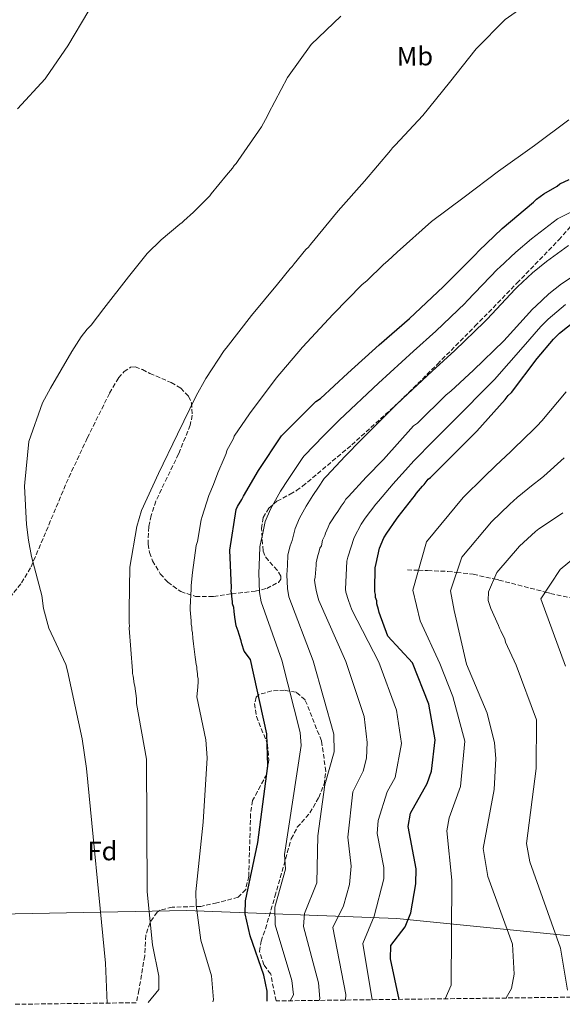
# Model space of a CAD drawing. Units: metres. Extents: x 586807 to 590241, y 4742859 to 4745216.
# Drawn here: x 587748 to 587952, y 4742871 to 4743242 of the extents above; entities that cross this region are included whole.
import ezdxf
from ezdxf.enums import TextEntityAlignment as Align

# ---------------------------------------------------------------- set-up
doc = ezdxf.new("R2010")
doc.units = ezdxf.units.M
doc.header["$MEASUREMENT"] = 0
doc.linetypes.add('DGN Style 3', pattern=[2.435890702152634, 1.739921930109024, -0.6959687720436097])
for name, color, linetype, lineweight in [('Curva de nivel directora', 30, 'Continuous', 30), ('Curva de nivel intermedia', 30, 'Continuous', 0), ('Etiqueta de uso rústico', 92, 'Continuous', 0), ('Etiqueta de zona arbolada', 92, 'Continuous', 0), ('Límite de Concejo', 7, 'Continuous', 0), ('Vaguada', 142, 'DGN Style 3', 13), ('Zona arbolada', 92, 'DGN Style 3', 0)]:
    doc.layers.add(name, color=color, linetype=linetype, lineweight=lineweight)
doc.styles.add('Style-Arial', font='arial.ttf')

msp = doc.modelspace()

# ---------------------------------------------------------------- linework, layer by layer
at = {"layer": 'Curva de nivel directora', "color": 30, "linetype": 'Continuous', "lineweight": 30, "flags": 128}
for points, elevation in [([(587840.9699999992, 4742872.210000002), (587840.9199999999, 4742875.970000002), (587839.7499999988, 4742881.91), (587834.619999999, 4742896.720000001), (587832.7399999992, 4742904.990000002), (587832.7699999983, 4742910), (587837.3899999984, 4742931.960000001), (587841.2399999996, 4742960.760000001), (587840.8799999999, 4742972.76), (587834.6399999991, 4743000.82), (587832.2799999987, 4743003.92), (587831.3699999991, 4743006.740000002), (587831.1399999988, 4743007.830000003), (587830.4500000004, 4743010.210000002), (587829.9999999988, 4743011.52), (587829.3199999994, 4743013.470000001), (587828.8299999998, 4743016.730000002), (587828.5799999996, 4743018.9), (587828.3499999993, 4743020.430000002), (587827.8899999988, 4743021.730000001), (587827.8799999999, 4743022.600000001), (587827.6299999995, 4743024.560000002), (587827.6200000006, 4743025.430000001), (587827.3899999983, 4743026.510000001), (587827.5899999995, 4743027.820000002), (587826.9500000001, 4743041.980000001), (587829.3499999985, 4743057.260000001), (587829.7699999987, 4743058.36), (587831.4800000008, 4743061), (587832.1099999989, 4743062.310000002), (587837.6399999987, 4743071.980000001), (587846.3899999994, 4743084.960000001), (587857.7799999999, 4743096.45), (587859.2799999998, 4743097.999999999), (587861.0099999999, 4743099.109999999), (587871.3299999996, 4743108.630000002), (587883.1699999993, 4743119.250000001), (587894.5699999988, 4743129.220000003), (587907.2600000001, 4743141.16), (587919.2899999999, 4743153.100000001), (587920.5799999996, 4743154.640000001), (587929.3899999984, 4743163.050000002), (587941.2399999994, 4743173.020000001), (587942.3100000002, 4743174.130000002), (587945.1199999996, 4743176.130000002), (587950.0899999985, 4743179.030000002), (587951.1599999992, 4743179.920000001), (587954.6300000004, 4743181.490000002)], 1100), ([(587890.6199999992, 4742872.850000001), (587887.4499999997, 4742888.08), (587887.5500000003, 4742893.110000002), (587892.8999999991, 4742900.200000001), (587895.0899999996, 4742905.430000002), (587896.9600000004, 4742916.380000002), (587897.07, 4742921.990000002), (587894.03, 4742937.970000001), (587894.8999999996, 4742942.890000001), (587901.1499999992, 4742954.090000001), (587902.8099999998, 4742958.800000001), (587904.150000001, 4742970.600000001), (587901.8099999985, 4742983.950000001), (587895.6500000006, 4742999.51), (587886.3299999998, 4743009.610000002), (587883.1499999992, 4743018.5), (587882.919999999, 4743019.59), (587882.2399999995, 4743021.760000002), (587882.2199999995, 4743022.840000001), (587881.7700000001, 4743024.15), (587881.75, 4743025.230000001), (587881.5199999998, 4743026.320000002), (587881.4999999997, 4743027.190000001), (587881.6099999992, 4743035.26), (587882.0199999983, 4743037.000000001), (587883.2499999999, 4743042.689999999), (587884.9299999984, 4743046.630000002), (587885.9999999991, 4743048.390000002), (587889.6299999991, 4743053.670000001), (587890.2699999983, 4743054.550000002), (587895.8399999985, 4743061.600000001), (587896.48, 4743062.27), (587897.1199999992, 4743063.369999999), (587899.4799999995, 4743066.010000002), (587900.1199999988, 4743066.680000001), (587901.6199999985, 4743068.66), (587902.479999999, 4743069.320000002), (587910.0000000005, 4743076.840000001), (587919.88, 4743086.78), (587930.6099999989, 4743098.700000001), (587931.6799999995, 4743100.240000002), (587932.9699999992, 4743101.350000001), (587942.5899999995, 4743114.119999999), (587948.8099999999, 4743121.400000001), (587950.9600000002, 4743123.609999999), (587956.9900000007, 4743128.490000002)], 1075)]:
    msp.add_lwpolyline(points, dxfattribs=dict(at, elevation=elevation))
at = {"layer": 'Curva de nivel intermedia', "color": 30, "linetype": 'Continuous', "lineweight": 0, "flags": 128}
for points, elevation in [([(587956.7100000012, 4743260.369999999), (587943.440000001, 4743250.92), (587930.610000001, 4743241.699999998), (587919.650000002, 4743230.76), (587909.5900000014, 4743218.09), (587899.5199999998, 4743205.63), (587889.1100000005, 4743194.480000001), (587888.1400000004, 4743193.49), (587887.4000000006, 4743192.390000001), (587877.6399999995, 4743180.92), (587867.6700000007, 4743169.67), (587857.2800000014, 4743156.99), (587856.5300000005, 4743156), (587855.5700000017, 4743155.11), (587851.1799999995, 4743149.71)], 1110), ([(587773.8500000011, 4743245.13), (587765.8700000015, 4743231.83), (587757.8600000006, 4743220.17), (587757.3300000009, 4743219.4), (587747.0300000012, 4743208.140000001)], 1120), ([(587868.6600000008, 4743243.069999998), (587857.4800000004, 4743232.34)], 1115), ([(587857.4800000004, 4743232.34), (587848.6200000001, 4743219.91), (587841.4000000005, 4743206.4), (587841.0899999999, 4743205.529999999), (587838.8600000015, 4743201.359999998), (587830.0999999995, 4743188.699999998), (587829.3500000007, 4743187.599999999), (587828.5999999996, 4743186.829999999), (587827.9600000004, 4743185.73), (587827.1, 4743184.960000001), (587826.4600000005, 4743183.970000001), (587825.7099999995, 4743183.189999999), (587819.9299999994, 4743176.140000001), (587819.4000000019, 4743175.37), (587813.2700000008, 4743169.179999998), (587809.6100000017, 4743165.970000001), (587808.9700000003, 4743165.31), (587808.1100000021, 4743164.75), (587800.9999999997, 4743158.769999999), (587800.2500000009, 4743158), (587796.5899999996, 4743154.46), (587795.8400000008, 4743153.680000001), (587788.7799999999, 4743144.869999998), (587779.4700000003, 4743132.970000001), (587774.6500000014, 4743126.689999999), (587773.260000001, 4743125.149999999), (587770.9000000008, 4743122.279999999), (587767.3800000002, 4743116.779999999), (587759.4100000019, 4743102.939999999), (587756.3300000017, 4743097.449999999), (587751.3000000004, 4743082.889999999), (587749.7800000005, 4743067.399999999), (587749.5800000015, 4743066.09), (587750.3300000003, 4743051.61), (587751.0600000012, 4743045.74), (587752.2400000015, 4743039.539999999), (587756.1500000008, 4743024.890000001), (587756.7699999999, 4743020), (587758.7200000011, 4743012.619999999), (587765.23, 4742998.980000001), (587765.8100000012, 4742996.59), (587771.3299999998, 4742970.909999998), (587772.89, 4742959.749999999), (587780.1299999999, 4742886.439999999), (587780.7900000013, 4742871.439999999)], 1115), ([(587820.4800000016, 4742871.949999998), (587820.8100000002, 4742872.680000001), (587820.020000001, 4742881.689999999), (587816.0400000003, 4742895.109999999), (587814.2600000009, 4742908.319999999), (587814.1200000001, 4742913.310000001), (587816.8899999995, 4742939.539999999), (587818.3600000005, 4742963.759999999), (587817.9300000012, 4742970.5), (587814.470000001, 4742986.79), (587814.8300000009, 4742990.38), (587815.0099999999, 4742992.560000001), (587815.0000000009, 4742993.649999999), (587814.7700000006, 4742994.519999999), (587814.7599999994, 4742995.390000001), (587814.5100000014, 4742997.13), (587814.5000000001, 4742997.999999999), (587814.2699999999, 4742998.869999998), (587814.0300000008, 4743000.829999999), (587813.8000000005, 4743001.699999998), (587813.2900000009, 4743006.699999998), (587813.0400000005, 4743008.88), (587812.7900000003, 4743010.829999999), (587812.5599999999, 4743011.92), (587812.550000001, 4743013.009999998), (587812.3099999996, 4743014.100000001), (587812.2900000018, 4743015.4), (587812.0200000014, 4743019.539999999), (587812.0100000001, 4743020.409999999), (587812.3400000009, 4743027.390000001), (587812.3200000008, 4743028.689999999), (587812.9100000008, 4743033.500000001), (587814.29, 4743043.76), (587814.7100000002, 4743045.289999999), (587816.1200000006, 4743053.369999999), (587816.5300000019, 4743054.679999999), (587819.0399999998, 4743062.560000001), (587820.7200000007, 4743066.730000001), (587822.4000000015, 4743071.109999999), (587824.7199999995, 4743076.590000001), (587825.570000001, 4743078.340000001), (587825.7699999999, 4743079.439999998), (587828.3200000003, 4743084.050000002), (587828.5300000004, 4743084.92), (587834.2900000004, 4743093.279999998), (587844.3399999999, 4743106.720000001), (587854.2000000014, 4743118.399999999), (587865.7900000009, 4743130.769999999), (587876.7499999999, 4743142.039999999), (587878.470000001, 4743143.369999998), (587884.7000000004, 4743149.560000001), (587886.4300000005, 4743150.890000001), (587889.8700000005, 4743154.210000002), (587902.7800000008, 4743165.720000001), (587915.070000002, 4743174.829999999), (587928.0000000005, 4743184.599999999), (587941.5900000003, 4743194.38), (587954.530000002, 4743203.929999999)], 1105), ([(587849.5900000002, 4742872.319999999), (587850.850000001, 4742874.57), (587850.2300000017, 4742880.009999999), (587844.0300000013, 4742900.869999999), (587843.8400000014, 4742907.600000001), (587847.8700000015, 4742921.810000001), (587847.4900000015, 4742927.329999999), (587853.7099999997, 4742968.449999998), (587853.360000001, 4742973.32), (587846.47, 4743000.569999999), (587838.6800000003, 4743022.550000001), (587838.1000000014, 4743026.02), (587837.86, 4743033.469999999), (587837.9400000004, 4743036.050000001), (587838.2000000019, 4743043.239999999), (587838.7600000007, 4743045.650000001), (587839.2600000014, 4743047.679999998), (587840.2699999996, 4743052.759999999), (587842.260000001, 4743057.459999999), (587845.9800000004, 4743064.16), (587848.8300000003, 4743068.62), (587850.6000000006, 4743071.250000001), (587854.3500000011, 4743076.87), (587854.9099999999, 4743077.489999999), (587862.2600000014, 4743085.09), (587868.2500000017, 4743091.029999999), (587882.8200000006, 4743104.81), (587896.0900000009, 4743116.88), (587904.4200000014, 4743124.430000001), (587915.4800000011, 4743134.980000001), (587916.1500000017, 4743135.669999998), (587927.8399999995, 4743147.83), (587928.4400000006, 4743148.359999999), (587934.5499999995, 4743154.16), (587940.5000000017, 4743159.180000001), (587950.2699999996, 4743166.730000001), (587959.0500000014, 4743171.09)], 1095), ([(587860.5400000004, 4742872.46), (587860.8300000011, 4742873.16), (587860.2600000009, 4742879.13), (587854.6600000019, 4742900.239999999), (587855.0100000005, 4742905.220000002), (587859.6100000006, 4742916.739999999), (587860.0399999997, 4742934.359999999), (587862.7000000018, 4742953.619999999), (587866.1300000006, 4742966), (587866.0700000002, 4742972.689999998), (587858.3200000009, 4743000.310000001), (587849.0899999995, 4743024.430000001), (587848.5599999998, 4743027.479999999), (587848.4200000013, 4743032.62), (587848.6500000014, 4743036.199999998), (587848.7699999999, 4743040.230000001), (587849.6799999997, 4743043.619999999), (587850.3500000002, 4743045.62), (587851.4800000011, 4743050.13), (587853.1100000006, 4743054.02), (587855.6100000017, 4743058.57), (587858.2000000002, 4743062.560000001), (587860.2600000009, 4743065.640000001), (587862.4500000015, 4743069), (587863.2699999996, 4743069.859999998), (587870.2700000001, 4743077.300000001), (587876.4900000007, 4743083.59), (587890.2100000002, 4743097.319999999), (587903.0800000003, 4743109.329999999), (587911.5499999995, 4743117.09), (587922.77, 4743127.890000001), (587923.7600000004, 4743128.9), (587934.3200000015, 4743140.269999999), (587935.2600000004, 4743141.09), (587940.79, 4743146.319999999), (587946.1400000011, 4743150.710000001), (587954.370000001, 4743156.71)], 1090), ([(587851.1799999995, 4743149.71), (587850.4300000007, 4743148.720000001), (587849.5700000002, 4743147.949999998), (587844.8499999995, 4743142.109999998), (587835.1100000007, 4743130.310000001), (587825.4800000016, 4743117.970000001), (587824.8300000011, 4743117.199999999), (587817.900000002, 4743106.539999999), (587814.29, 4743100.06), (587807.1900000012, 4743085.58), (587800.100000001, 4743070.77), (587793.6500000004, 4743056.95), (587791.8900000014, 4743050.820000002), (587789.2699999994, 4743035.529999998), (587788.9499999997, 4743019.619999998), (587789.0200000014, 4743014.499999999), (587789.150000001, 4743013.520000001), (587789.0500000003, 4743012.539999999), (587790.2599999995, 4742996.539999999), (587790.2700000008, 4742995.560000001), (587790.5000000009, 4742994.590000001), (587790.8699999999, 4742991.649999999), (587791.1, 4742990.779999999), (587791.7100000002, 4742986.109999998), (587791.7400000015, 4742984.250000001), (587795.5500000003, 4742963.26), (587795.8000000007, 4742913.310000001), (587797.7499999997, 4742893.42), (587800.1500000003, 4742881.600000001), (587800.2100000007, 4742876.59), (587796.1400000004, 4742871.640000001)], 1110), ([(587870.4700000013, 4742872.59), (587870.5499999997, 4742874.659999999), (587865.6400000011, 4742899.869999998), (587869.6700000011, 4742908.029999998), (587871.9000000019, 4742916.09), (587872.5800000012, 4742923.060000001), (587871.2800000004, 4742933.960000001), (587873.2400000007, 4742950.98), (587877.1200000009, 4742958.759999998), (587878.3600000015, 4742963.62), (587878.6100000018, 4742969.57), (587877.4800000008, 4742979.349999999), (587870.5200000005, 4743000.050000001), (587860.4199999997, 4743023.069999999), (587860.1900000017, 4743023.939999999), (587859.500000001, 4743026.319999998), (587859.0300000017, 4743028.930000001), (587858.7900000003, 4743030.67), (587858.9900000015, 4743031.76), (587859.3600000002, 4743036.34), (587859.3500000013, 4743037.220000001), (587859.9700000006, 4743039.399999999), (587860.5899999996, 4743041.59), (587860.7999999997, 4743042.679999998), (587861.4400000012, 4743043.560000001), (587861.8400000012, 4743045.749999999), (587862.6900000006, 4743047.499999999), (587862.8899999995, 4743048.38), (587863.9500000012, 4743050.57), (587864.3700000015, 4743051.880000001), (587865.2300000021, 4743052.989999999), (587866.5000000016, 4743055.180000001), (587867.5700000002, 4743056.51), (587868.8500000008, 4743058.480000001), (587869.9200000014, 4743060.03), (587870.5600000006, 4743061.119999998), (587871.6300000013, 4743062.23), (587878.280000001, 4743069.509999999), (587884.7300000017, 4743076.140000001), (587896.1, 4743088.720000001), (587897.6100000008, 4743089.829999999), (587908.350000001, 4743100.439999999), (587910.0800000009, 4743101.77), (587918.6799999997, 4743109.74), (587930.0700000002, 4743120.8), (587931.3600000021, 4743122.119999999), (587940.8000000012, 4743132.710000001), (587942.0900000011, 4743133.82), (587947.0399999997, 4743138.470000002), (587951.7800000005, 4743142.24), (587958.4700000003, 4743146.690000001)], 1085), ([(587880.5400000007, 4742872.720000001), (587876.9600000001, 4742893.830000001), (587881.2800000006, 4742904.119999999), (587884.9000000017, 4742918.21), (587884.8300000001, 4742922.529999998), (587882.3899999993, 4742935.309999999), (587882.7600000004, 4742940.230000001), (587886.0900000008, 4742950.96), (587889.1399999995, 4742956.430000001), (587891.5600000002, 4742969.140000001), (587889.6300000013, 4742981.710000001), (587882.9900000006, 4742999.779999998), (587872.8099999992, 4743019.56), (587871.570000001, 4743023.050000001), (587870.5600000006, 4743026.16), (587870.400000002, 4743027.340000001), (587870.9200000005, 4743037.77), (587871.3099999995, 4743039.320000002), (587873.6500000019, 4743046.789999999), (587876.4000000012, 4743051.8), (587877.8200000006, 4743054.009999998), (587881.8799999997, 4743059.310000001), (587882.8200000006, 4743060.439999999), (587888.4199999998, 4743066.949999998), (587890.4699999995, 4743069.289999999), (587893.0100000009, 4743072.050000001), (587896.2000000004, 4743075.609999999), (587903.6100000001, 4743083.189999999), (587913.2500000005, 4743092.750000001), (587923.7900000016, 4743103.430000001), (587926.5099999995, 4743106.210000001), (587937.3800000014, 4743118.58), (587943.9599999996, 4743126.12), (587946.7000000001, 4743128.88), (587953.3300000017, 4743134.52)], 1080), ([(587907.9500000008, 4742873.07), (587910.2500000009, 4742878.199999998), (587910.5100000001, 4742917.759999998), (587908.6000000013, 4742936.25), (587909.4900000008, 4742941.179999999), (587913.76, 4742952.969999999), (587915.3400000003, 4742970.02), (587910.8099999996, 4742986.880000002), (587905.9900000006, 4742999.289999999), (587898.5099999994, 4743015.330000001), (587895.7600000001, 4743026.88), (587900.9600000014, 4743045.11), (587914.7300000001, 4743061.769999999), (587922.6900000018, 4743069.619999999), (587926.9000000006, 4743073.720000001), (587932.6400000006, 4743079.109999999), (587935.1300000006, 4743081.480000001), (587936.3900000014, 4743082.640000001), (587942.6299999997, 4743088.83), (587944.390000001, 4743090.63), (587953.5500000007, 4743101.550000001)], 1070), ([(587930.8700000005, 4742873.369999997), (587932.9600000002, 4742876.970000001), (587933.9500000004, 4742882.38), (587933.3600000005, 4742893.649999999), (587924.0599999997, 4742919.140000001), (587922.2699999993, 4742929.619999998), (587926.3600000021, 4742951.840000001), (587927.0400000014, 4742963.510000001), (587926.5300000019, 4742969.449999999), (587923.8200000006, 4742980.649999999), (587915.9800000018, 4742999.079999999), (587911.3600000017, 4743019.2), (587910.0099999994, 4743026.599999999), (587914.1900000015, 4743039.33), (587925.3499999995, 4743052.600000001), (587932.3300000001, 4743059.34), (587935.0800000015, 4743061.829999999), (587941.0700000017, 4743066.630000001), (587943.7100000015, 4743068.759999998), (587945.150000001, 4743069.890000001), (587952.7200000016, 4743076.689999999)], 1065), ([(587954.0400000003, 4742876.3), (587951.4200000007, 4742892.09), (587939.780000002, 4742924.569999999), (587938.5800000017, 4742931.560000001), (587942.2000000004, 4742959.789999999), (587942.3600000015, 4742978.100000001), (587934.6400000011, 4742998.679999999), (587930.7200000006, 4743007.310000001), (587930.3800000009, 4743008.609999999), (587929.820000002, 4743009.680000001), (587928.9200000013, 4743011.619999998), (587928.3700000015, 4743012.590000001), (587928.0300000017, 4743013.569999999), (587925.1100000005, 4743020.039999999), (587924.2000000007, 4743023.069999999), (587924.2600000009, 4743026.33), (587927.4200000014, 4743033.529999999), (587935.970000001, 4743043.429999999), (587941.9700000002, 4743049.050000001), (587943.26, 4743049.939999998), (587949.5000000006, 4743054.149999999), (587952.29, 4743056.039999999)], 1060), ([(587953.22, 4742998.279999998), (587944.0100000009, 4743023.599999999), (587951.2100000004, 4743034.640000001), (587957.7900000009, 4743040.13)], 1055)]:
    msp.add_lwpolyline(points, dxfattribs=dict(at, elevation=elevation))
at = {"layer": 'Límite de Concejo', "color": 7, "linetype": 'Continuous', "lineweight": 0}
msp.add_polyline3d([(586830.5500000007, 4743296.350000001, 1045.69), (586839.8500000016, 4743293.540000001, 1043.88), (586872.0100000016, 4743283.480000001, 1050.59), (586909.5700000003, 4743266.26, 1058.5), (586933.4400000013, 4743250.430000001, 1061.57), (586950.9899999984, 4743238.980000001, 1062.94), (587005.6600000003, 4743164.92, 1062.52), (587068.9800000004, 4743134.58, 1069.34), (587161.9699999989, 4743089.609999999, 1082.94), (587225.8900000006, 4743054.710000001, 1090.95), (587293.6099999994, 4743020.529999999, 1099.57), (587381.629999999, 4742982.439999999, 1107.41), (587438.75, 4742956.430000001, 1111.01), (587466.6099999994, 4742949.51, 1113.26), (587538.7800000012, 4742933.74, 1115.82), (587567.6400000006, 4742927.859999999, 1116.76), (587592.7199999989, 4742920.51, 1117.56), (587645.5, 4742913.609999999, 1118.79), (587720.0799999982, 4742904.5, 1117.95), (587810.5799999982, 4742906.279999999, 1106.08), (587889.7300000004, 4742903.25, 1076.68), (588002.75, 4742892.02, 1046.8)], dxfattribs=at)
at = {"layer": 'Vaguada', "color": 142, "linetype": 'DGN Style 3', "lineweight": 13}
msp.add_polyline3d([(587893.7400000002, 4743034.560000001, 1068.800000000003), (587897.9000000004, 4743034.4, 1070), (587901.3600000005, 4743034.27, 1070.089999999997), (587908.9800000004, 4743033.980000001, 1066.639999999999), (587912.3099999996, 4743033.600000001, 1065), (587918.5700000003, 4743032.880000001, 1062.789999999994), (587926.3700000001, 4743031.130000001, 1060), (587928.2300000004, 4743030.710000001, 1059.410000000003), (587945.7000000002, 4743026.189999999, 1055), (587947.5800000001, 4743025.710000001, 1054.050000000003), (587962.8600000005, 4743022.359999999, 1050.300000000003)], dxfattribs=at)
at = {"layer": 'Zona arbolada', "color": 92, "linetype": 'DGN Style 3', "lineweight": 0}
for points in [[(587744.0700000003, 4743024.119999999, 1116.869999999995), (587748.5199999996, 4743029.619999999, 1117.050000000003), (587752.1100000005, 4743035.720000001, 1116.960000000006), (587758.7599999999, 4743051.470000001, 1116.020000000004), (587765.29, 4743067.180000001, 1115.190000000002), (587773.25, 4743084.180000001, 1114.809999999998), (587781.6500000004, 4743101.08, 1114.389999999999), (587785, 4743106.789999999, 1114.050000000003), (587787.0899999999, 4743109.180000001, 1113.830000000002), (587789.5300000003, 4743110.810000001, 1113.589999999997), (587791.2300000004, 4743111, 1113.419999999998), (587794.0099999999, 4743109.970000001, 1113.119999999995), (587796.7800000003, 4743108.51, 1112.789999999994), (587804.8300000001, 4743105.07, 1110.929999999993), (587808.4400000004, 4743102.92, 1109.990000000005), (587811.3300000001, 4743099.9, 1109.580000000002), (587812.4699999997, 4743097.470000001, 1109.589999999997), (587812.7800000003, 4743092.789999999, 1109.649999999994), (587811.9800000004, 4743089.07, 1109.740000000005), (587807.6299999999, 4743078.199999999, 1110.059999999998), (587803.29, 4743069.33, 1110.380000000005), (587799.0599999996, 4743060.439999999, 1110.699999999997), (587797.3099999996, 4743055.02, 1110.929999999993), (587796.3799999999, 4743050.74, 1111.070000000007), (587796.1100000005, 4743044.230000001, 1110.899999999994), (587796.6600000003, 4743041.050000001, 1110.529999999999), (587797.7699999996, 4743037.970000001, 1109.899999999994), (587800.7400000002, 4743033.060000001, 1108.389999999999), (587803.5199999996, 4743029.92, 1107.119999999995), (587808.4199999999, 4743026.369999999, 1105.080000000002), (587814, 4743024.57, 1103.009999999995), (587820.7999999998, 4743024.57, 1100.600000000006), (587827.6100000005, 4743025.57, 1098.199999999997), (587836.4199999999, 4743026.52, 1095.240000000005), (587840.8200000003, 4743027.58, 1094.220000000001), (587845.1900000004, 4743029.83, 1093.869999999995), (587846.1399999997, 4743031, 1093.919999999998), (587846.1200000001, 4743032.15, 1094), (587844.7599999999, 4743034.380000001, 1094.190000000002), (587841.4000000004, 4743038.039999999, 1094.529999999999), (587840.0300000003, 4743039.92, 1094.699999999997), (587839.4100000003, 4743041.77, 1094.830000000002), (587838.8700000001, 4743050.109999999, 1095.309999999998), (587839.5, 4743054.220000001, 1095.5), (587841.5899999999, 4743057.83, 1095.630000000005), (587844.6600000003, 4743060.4, 1095.110000000001), (587849.5700000003, 4743063.060000001, 1093.110000000001), (587852, 4743064.380000001, 1092.220000000001), (587854.2999999998, 4743066.029999999, 1091.779999999999), (587872.7800000003, 4743081.57, 1091.289999999994), (587890.7300000004, 4743097.810000001, 1091.619999999995), (587905.0199999996, 4743111.99, 1092.440000000002), (587919.1900000004, 4743126.27, 1093.229999999996), (587935, 4743142.51, 1093.580000000002), (587950.79, 4743158.789999999, 1093.229999999996), (587955.1900000004, 4743163.91, 1092.339999999997)], [(587839.5, 4743054.220000001, 1095.5), (587841.5899999999, 4743057.83, 1095.630000000005), (587844.6600000003, 4743060.4, 1095.110000000001), (587849.5700000003, 4743063.060000001, 1093.110000000001), (587852, 4743064.380000001, 1092.220000000001), (587854.2999999998, 4743066.029999999, 1091.779999999999), (587872.7800000003, 4743081.57, 1091.289999999994), (587890.7300000004, 4743097.810000001, 1091.619999999995), (587905.0199999996, 4743111.99, 1092.440000000002), (587919.1900000004, 4743126.27, 1093.229999999996), (587935, 4743142.51, 1093.580000000002), (587950.79, 4743158.789999999, 1093.229999999996), (587955.1900000004, 4743163.91, 1092.339999999997)], [(587744.0700000003, 4743024.119999999, 1116.869999999995), (587748.5199999996, 4743029.619999999, 1117.050000000003), (587752.1100000005, 4743035.720000001, 1116.960000000006), (587758.7599999999, 4743051.470000001, 1116.020000000004), (587765.29, 4743067.180000001, 1115.190000000002), (587773.25, 4743084.180000001, 1114.809999999998), (587781.6500000004, 4743101.08, 1114.389999999999), (587785, 4743106.789999999, 1114.050000000003), (587787.0899999999, 4743109.180000001, 1113.830000000002), (587789.5300000003, 4743110.810000001, 1113.589999999997), (587791.2300000004, 4743111, 1113.419999999998), (587794.0099999999, 4743109.970000001, 1113.119999999995), (587796.7800000003, 4743108.51, 1112.789999999994), (587804.8300000001, 4743105.07, 1110.929999999993), (587808.4400000004, 4743102.92, 1109.990000000005), (587811.3300000001, 4743099.9, 1109.580000000002), (587812.4699999997, 4743097.470000001, 1109.589999999997), (587812.7800000003, 4743092.789999999, 1109.649999999994), (587811.9800000004, 4743089.07, 1109.740000000005), (587807.6299999999, 4743078.199999999, 1110.059999999998), (587803.29, 4743069.33, 1110.380000000005), (587799.0599999996, 4743060.439999999, 1110.699999999997), (587797.3099999996, 4743055.02, 1110.929999999993), (587796.3799999999, 4743050.74, 1111.070000000007), (587796.1100000005, 4743044.230000001, 1110.899999999994), (587796.6600000003, 4743041.050000001, 1110.529999999999), (587797.7699999996, 4743037.970000001, 1109.899999999994), (587800.7400000002, 4743033.060000001, 1108.389999999999), (587803.5199999996, 4743029.92, 1107.119999999995), (587808.4199999999, 4743026.369999999, 1105.080000000002), (587814, 4743024.57, 1103.009999999995), (587820.7999999998, 4743024.57, 1100.600000000006), (587827.6100000005, 4743025.57, 1098.199999999997), (587836.4199999999, 4743026.52, 1095.240000000005), (587840.8200000003, 4743027.58, 1094.220000000001), (587845.1900000004, 4743029.83, 1093.869999999995), (587846.1399999997, 4743031, 1093.919999999998), (587846.1200000001, 4743032.15, 1094), (587844.7599999999, 4743034.380000001, 1094.190000000002), (587841.4000000004, 4743038.039999999, 1094.529999999999), (587840.0300000003, 4743039.92, 1094.699999999997), (587839.4100000003, 4743041.77, 1094.830000000002), (587838.8700000001, 4743050.109999999, 1095.309999999998), (587839.5, 4743054.220000001, 1095.5)], [(588352.4100000003, 4742878.779999999, 1002.800000000003), (587844.3399999999, 4742872.25, 1096.899999999994), (587842.29, 4742882.380000001, 1097.080000000002), (587839.7100000001, 4742885.82, 1098.729999999996), (587838.0700000003, 4742890.880000001, 1099.149999999994), (587838.6399999997, 4742894.76, 1098.039999999994), (587840.29, 4742899.42, 1097.169999999998), (587843.9000000004, 4742911.630000001, 1096.389999999999), (587850.0099999999, 4742933.27, 1093.360000000001), (587852.3099999996, 4742937.619999999, 1092.479999999996), (587857.0599999996, 4742943.02, 1091.839999999997), (587860.3600000005, 4742948.859999999, 1090.740000000005), (587862.3700000001, 4742953.74, 1090.330000000002), (587863.0800000001, 4742958.680000001, 1090.600000000006), (587861.3799999999, 4742970.24, 1091.289999999994), (587855.2199999997, 4742985.67, 1093.449999999997), (587851.8700000001, 4742988.470000001, 1094.740000000005), (587847.4900000002, 4742989.220000001, 1096.389999999999), (587842.6699999999, 4742988.960000001, 1097.710000000006), (587838, 4742987.67, 1099.470000000001), (587836.8399999999, 4742986.58, 1099.830000000002), (587836.2300000004, 4742984.25, 1099.830000000002), (587836.9600000001, 4742979.32, 1100.259999999995), (587841.1100000005, 4742968.82, 1098.960000000006), (587841.54, 4742963.07, 1098.559999999998), (587840.8099999996, 4742957.619999999, 1099.279999999999), (587835.4800000004, 4742947.67, 1101.630000000005), (587834.7199999997, 4742942.730000001, 1101.910000000003), (587834.0199999996, 4742919.230000001, 1101.630000000005), (587832.8899999997, 4742914.25, 1101.899999999994), (587830.0700000003, 4742911.33, 1103.139999999999), (587822.0700000003, 4742909.17, 1105.759999999995), (587815.9500000002, 4742907.850000001, 1107.279999999999), (587805.2100000001, 4742907.550000001, 1109.759999999995), (587800.6600000003, 4742906.460000001, 1111.699999999997), (587799.5700000003, 4742905.710000001, 1111.960000000006), (587796.8600000005, 4742901.730000001, 1112.240000000005), (587795.2800000003, 4742896.970000001, 1112.479999999996), (587794.8499999996, 4742889.25, 1112.380000000005), (587792.7000000002, 4742876.369999999, 1112.929999999993), (587791.6900000004, 4742871.58, 1112.910000000003), (587746.0199999996, 4742870.99, 1118.179999999993)], [(587844.3399999999, 4742872.25, 1096.899999999994), (587842.29, 4742882.380000001, 1097.080000000002), (587839.7100000001, 4742885.82, 1098.729999999996), (587838.0700000003, 4742890.880000001, 1099.149999999994), (587838.6399999997, 4742894.76, 1098.039999999994), (587840.29, 4742899.42, 1097.169999999998), (587843.9000000004, 4742911.630000001, 1096.389999999999), (587850.0099999999, 4742933.27, 1093.360000000001), (587852.3099999996, 4742937.619999999, 1092.479999999996), (587857.0599999996, 4742943.02, 1091.839999999997), (587860.3600000005, 4742948.859999999, 1090.740000000005), (587862.3700000001, 4742953.74, 1090.330000000002), (587863.0800000001, 4742958.680000001, 1090.600000000006), (587861.3799999999, 4742970.24, 1091.289999999994), (587855.2199999997, 4742985.67, 1093.449999999997), (587851.8700000001, 4742988.470000001, 1094.740000000005), (587847.4900000002, 4742989.220000001, 1096.389999999999), (587842.6699999999, 4742988.960000001, 1097.710000000006), (587838, 4742987.67, 1099.470000000001), (587836.8399999999, 4742986.58, 1099.830000000002), (587836.2300000004, 4742984.25, 1099.830000000002), (587836.9600000001, 4742979.32, 1100.259999999995), (587841.1100000005, 4742968.82, 1098.960000000006), (587841.54, 4742963.07, 1098.559999999998), (587840.8099999996, 4742957.619999999, 1099.279999999999), (587835.4800000004, 4742947.67, 1101.630000000005), (587834.7199999997, 4742942.730000001, 1101.910000000003), (587834.0199999996, 4742919.230000001, 1101.630000000005), (587832.8899999997, 4742914.25, 1101.899999999994), (587830.0700000003, 4742911.33, 1103.139999999999), (587822.0700000003, 4742909.17, 1105.759999999995), (587815.9500000002, 4742907.850000001, 1107.279999999999), (587805.2100000001, 4742907.550000001, 1109.759999999995), (587800.6600000003, 4742906.460000001, 1111.699999999997), (587799.5700000003, 4742905.710000001, 1111.960000000006), (587796.8600000005, 4742901.730000001, 1112.240000000005), (587795.2800000003, 4742896.970000001, 1112.479999999996), (587794.8499999996, 4742889.25, 1112.380000000005), (587792.7000000002, 4742876.369999999, 1112.929999999993), (587791.6900000004, 4742871.58, 1112.910000000003)]]:
    msp.add_polyline3d(points, dxfattribs=at)

# ---------------------------------------------------------------- texts
at = {"layer": 'Etiqueta de uso rústico', "color": 92, "linetype": 'Continuous', "lineweight": 0, "style": 'Style-Arial'}
msp.add_text('Mb', height=7.000000000000002, rotation=0.8106, dxfattribs=at).set_placement((587896.5800553019, 4743227.925156919, 1111.839999999997), align=Align.MIDDLE_CENTER)
at = {"layer": 'Etiqueta de zona arbolada', "color": 92, "linetype": 'Continuous', "lineweight": 0, "style": 'Style-Arial'}
msp.add_text('Fd', height=7.000000000000002, dxfattribs=at).set_placement((587778.9574413642, 4742928.70001, 1114.559999999998), align=Align.MIDDLE_CENTER)

doc.saveas('drawing.dxf')
